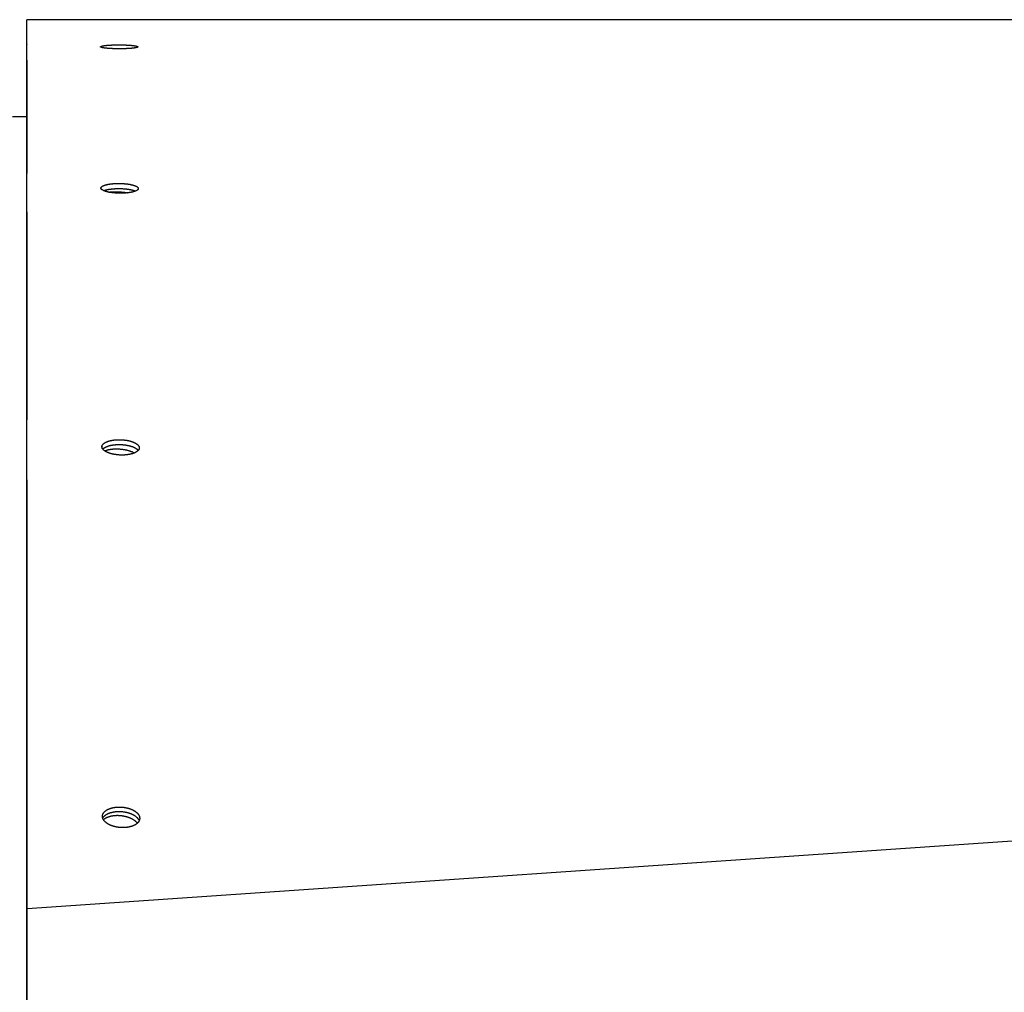
# Model space of a CAD drawing. Extents: x 8356 to 13455, y -3291 to 1379.
# Drawn here: x 11115 to 11255, y -1770 to -1632 of the extents above; entities that cross this region are included whole.
import ezdxf

# ---------------------------------------------------------------- set-up
doc = ezdxf.new("R2010")
doc.units = 0
doc.header["$LTSCALE"] = 5
doc.linetypes.add('AUSGEZOGEN', pattern=[0])
doc.layers.add('VLB', color=7, linetype='AUSGEZOGEN')

msp = doc.modelspace()

# ---------------------------------------------------------------- linework, layer by layer
at = {"layer": 'VLB'}
for p, q in [((12119.45, -1632.02), (11116.45, -1632.02)), ((11116.45, -1635.57), (11116.45, -1632.77)), ((11116.45, -1635.55), (11116.45, -1635.57)), ((11116.45, -1930.77), (11116.45, -1635.57)), ((11126.93, -1635.89), (11126.93, -1635.83)), ((11116.45, -1637.76), (11116.45, -1653.85)), ((11114.45, -1645.77), (11116.45, -1645.77)), ((11127, -1655.97), (11127, -1655.82)), ((11116.45, -1659.29), (11116.45, -1688.76)), ((11116.5, -1758.05), (12119.5, -1689.22)), ((11127.13, -1692.69), (11127.14, -1692.47)), ((11116.45, -1697.3), (11116.45, -1739.42)), ((11127.19, -1745.06), (11127.21, -1744.82)), ((11116.45, -1750.86), (11116.45, -1768.71)), ((11116.45, -1758.66), (11116.5, -1758.05)), ((11116.5, -1771.21), (11116.5, -1758.05))]:
    msp.add_line(p, q, dxfattribs=at)
for points, knots in [([(11116.45, -1632.77), (11116.45, -1632.72), (11116.45, -1632.61), (11116.45, -1632.45), (11116.45, -1632.32), (11116.45, -1632.21), (11116.45, -1632.13), (11116.45, -1632.07), (11116.45, -1632.04), (11116.45, -1632.02), (11116.45, -1632.02), (11116.45, -1632.02)], [0, 0, 0, 0, 0.1667006, 0.326237, 0.4605074, 0.5693413, 0.652637, 0.7103618, 0.7425514, 0.7493011, 0.7497393, 0.7497393, 0.7497393, 0.7497393]), ([(11116.45, -1635.57), (11116.45, -1635.55), (11116.45, -1635.4), (11116.45, -1635.12), (11116.45, -1634.76), (11116.45, -1634.41), (11116.45, -1634.08), (11116.45, -1633.78), (11116.45, -1633.5), (11116.45, -1633.24), (11116.45, -1633.01), (11116.45, -1632.86), (11116.45, -1632.79)], [0, 0, 0, 0, 0.062194, 0.450206, 0.818331, 1.165741, 1.491671, 1.79542, 2.076347, 2.333879, 2.567508, 2.776792, 2.776792, 2.776792, 2.776792]), ([(11116.46, -1637.76), (11116.46, -1637.75), (11116.46, -1637.58), (11116.45, -1637.25), (11116.45, -1636.79), (11116.45, -1636.34), (11116.45, -1635.94), (11116.45, -1635.68), (11116.45, -1635.57)], [0, 0, 0, 0, 0.031426, 0.514583, 0.979057, 1.424422, 1.850278, 2.195097, 2.195097, 2.195097, 2.195097]), ([(11126.92, -1635.86), (11126.92, -1635.86), (11126.92, -1635.85), (11126.92, -1635.84), (11126.93, -1635.83), (11126.93, -1635.83)], [0, 0, 0, 0, 0.00862502, 0.02113195, 0.03593446, 0.03593446, 0.03593446, 0.03593446]), ([(11132.2, -1635.9), (11132.2, -1635.91), (11132.19, -1635.92), (11132.17, -1635.93), (11132.14, -1635.94), (11132.12, -1635.95), (11132.09, -1635.96), (11132.05, -1635.97), (11132.01, -1635.98), (11131.97, -1635.99), (11131.93, -1636), (11131.88, -1636.01), (11131.82, -1636.02), (11131.77, -1636.03), (11131.7, -1636.04), (11131.64, -1636.05), (11131.57, -1636.06), (11131.5, -1636.06), (11131.43, -1636.07), (11131.36, -1636.08), (11131.28, -1636.09), (11131.2, -1636.09), (11131.11, -1636.1), (11131.03, -1636.11), (11130.94, -1636.11), (11130.85, -1636.12), (11130.75, -1636.12), (11130.66, -1636.13), (11130.56, -1636.13), (11130.46, -1636.14), (11130.36, -1636.14), (11130.26, -1636.14), (11130.16, -1636.15), (11130.05, -1636.15), (11129.95, -1636.15), (11129.84, -1636.15), (11129.73, -1636.15), (11129.63, -1636.15), (11129.52, -1636.15), (11129.41, -1636.15), (11129.3, -1636.15), (11129.2, -1636.15), (11129.09, -1636.15), (11128.99, -1636.14), (11128.88, -1636.14), (11128.78, -1636.14), (11128.68, -1636.13), (11128.58, -1636.13), (11128.48, -1636.12), (11128.38, -1636.12), (11128.28, -1636.11), (11128.19, -1636.11), (11128.1, -1636.1), (11128.01, -1636.09), (11127.93, -1636.09), (11127.84, -1636.08), (11127.76, -1636.07), (11127.69, -1636.06), (11127.61, -1636.05), (11127.54, -1636.04), (11127.47, -1636.04), (11127.41, -1636.03), (11127.35, -1636.02), (11127.29, -1636.01), (11127.24, -1636), (11127.19, -1635.99), (11127.14, -1635.98), (11127.1, -1635.96), (11127.06, -1635.95), (11127.03, -1635.94), (11127, -1635.93), (11126.98, -1635.92), (11126.96, -1635.91), (11126.94, -1635.9), (11126.93, -1635.89), (11126.92, -1635.88), (11126.92, -1635.87), (11126.92, -1635.86), (11126.92, -1635.86)], [0, 0, 0, 0, 0.018078, 0.039543, 0.064579, 0.093289, 0.125765, 0.161895, 0.201682, 0.245241, 0.292484, 0.343402, 0.397765, 0.455475, 0.516506, 0.58076, 0.648152, 0.718569, 0.791935, 0.868155, 0.947123, 1.028777, 1.112999, 1.199696, 1.288748, 1.380143, 1.473526, 1.568973, 1.666164, 1.765176, 1.865655, 1.967669, 2.070864, 2.175298, 2.280632, 2.386872, 2.493636, 2.600873, 2.70841, 2.815885, 2.923111, 3.029941, 3.136186, 3.241664, 3.346202, 3.449615, 3.551724, 3.652392, 3.751455, 3.848744, 3.944096, 4.037358, 4.128379, 4.217014, 4.303118, 4.386545, 4.467164, 4.544866, 4.619531, 4.691059, 4.759323, 4.824203, 4.88558, 4.943395, 4.997581, 5.048037, 5.094687, 5.137476, 5.176395, 5.21141, 5.242522, 5.269753, 5.293195, 5.313008, 5.32947, 5.343119, 5.354902, 5.357684, 5.357684, 5.357684, 5.357684]), ([(11126.93, -1635.83), (11126.94, -1635.83), (11126.95, -1635.82), (11126.97, -1635.81), (11126.99, -1635.8), (11127.02, -1635.79), (11127.05, -1635.78), (11127.08, -1635.77), (11127.12, -1635.76), (11127.16, -1635.75), (11127.21, -1635.74), (11127.26, -1635.73), (11127.31, -1635.72), (11127.37, -1635.71), (11127.43, -1635.7), (11127.49, -1635.69), (11127.56, -1635.68), (11127.63, -1635.67), (11127.7, -1635.67), (11127.78, -1635.66), (11127.86, -1635.65), (11127.94, -1635.65), (11128.02, -1635.64), (11128.11, -1635.63), (11128.2, -1635.63), (11128.29, -1635.62), (11128.38, -1635.62), (11128.48, -1635.61), (11128.58, -1635.61), (11128.68, -1635.61), (11128.78, -1635.6), (11128.88, -1635.6), (11128.98, -1635.6), (11129.09, -1635.6), (11129.19, -1635.59), (11129.3, -1635.59), (11129.4, -1635.59), (11129.51, -1635.59), (11129.62, -1635.59), (11129.73, -1635.59), (11129.83, -1635.59), (11129.94, -1635.6), (11130.05, -1635.6), (11130.15, -1635.6), (11130.25, -1635.6), (11130.36, -1635.61), (11130.46, -1635.61), (11130.56, -1635.61), (11130.66, -1635.62), (11130.76, -1635.62), (11130.85, -1635.63), (11130.94, -1635.63), (11131.03, -1635.64), (11131.12, -1635.65), (11131.21, -1635.65), (11131.29, -1635.66), (11131.37, -1635.67), (11131.45, -1635.68), (11131.52, -1635.68), (11131.59, -1635.69), (11131.66, -1635.7), (11131.73, -1635.71), (11131.79, -1635.72), (11131.84, -1635.73), (11131.9, -1635.74), (11131.94, -1635.75), (11131.99, -1635.76), (11132.03, -1635.77), (11132.07, -1635.78), (11132.1, -1635.79), (11132.13, -1635.8), (11132.16, -1635.81), (11132.18, -1635.82), (11132.19, -1635.83), (11132.21, -1635.85), (11132.21, -1635.86), (11132.22, -1635.87), (11132.22, -1635.87), (11132.22, -1635.87)], [0, 0, 0, 0, 0.017973, 0.039331, 0.064264, 0.092878, 0.125259, 0.161313, 0.201043, 0.244538, 0.291717, 0.342555, 0.396865, 0.454556, 0.515584, 0.579869, 0.647329, 0.717855, 0.791338, 0.86768, 0.946778, 1.02859, 1.112997, 1.199891, 1.289156, 1.380763, 1.474363, 1.570003, 1.667394, 1.766569, 1.867216, 1.969346, 2.07266, 2.17715, 2.282533, 2.388759, 2.495535, 2.602743, 2.710204, 2.817606, 2.924763, 3.031513, 3.137665, 3.243039, 3.347465, 3.450761, 3.552752, 3.653298, 3.752235, 3.849394, 3.944613, 4.037739, 4.128621, 4.217115, 4.303077, 4.386361, 4.466836, 4.544392, 4.618909, 4.690286, 4.758394, 4.82312, 4.884346, 4.942014, 4.996056, 5.04637, 5.09288, 5.135531, 5.174316, 5.209203, 5.240194, 5.267316, 5.290657, 5.31038, 5.326772, 5.340378, 5.352153, 5.354917, 5.354917, 5.354917, 5.354917]), ([(11132.22, -1635.87), (11132.22, -1635.88), (11132.22, -1635.88), (11132.21, -1635.89), (11132.2, -1635.9), (11132.2, -1635.9)], [0, 0, 0, 0, 0.00867629, 0.02124313, 0.0361156, 0.0361156, 0.0361156, 0.0361156]), ([(11116.46, -1641.93), (11116.46, -1641.82), (11116.46, -1641.51), (11116.46, -1641), (11116.46, -1640.42), (11116.46, -1639.85), (11116.46, -1639.29), (11116.46, -1638.76), (11116.46, -1638.25), (11116.46, -1637.92), (11116.46, -1637.76)], [0, 0, 0, 0, 0.330222, 0.931952, 1.518079, 2.088151, 2.641721, 3.178344, 3.69758, 4.167567, 4.167567, 4.167567, 4.167567]), ([(11116.46, -1642.5), (11116.46, -1642.41), (11116.46, -1642.22), (11116.46, -1642.02), (11116.46, -1641.93)], [0, 0, 0, 0, 0.2882742, 0.5749294, 0.5749294, 0.5749294, 0.5749294]), ([(11116.46, -1643.49), (11116.46, -1643.28), (11116.46, -1642.95), (11116.46, -1642.62), (11116.46, -1642.5)], [0, 0, 0, 0, 0.6457954, 0.9890884, 0.9890884, 0.9890884, 0.9890884]), ([(11116.46, -1645.77), (11116.46, -1645.68), (11116.46, -1645.37), (11116.46, -1644.91), (11116.46, -1644.53), (11116.46, -1644.39)], [0, 0, 0, 0, 0.26057, 0.94625, 1.386239, 1.386239, 1.386239, 1.386239]), ([(11116.46, -1653.85), (11116.46, -1653.64), (11116.46, -1653.12), (11116.46, -1652.31), (11116.46, -1651.45), (11116.46, -1650.64), (11116.46, -1649.88), (11116.46, -1649.12), (11116.46, -1648.38), (11116.46, -1647.64), (11116.46, -1646.92), (11116.46, -1646.39), (11116.46, -1646.1), (11116.46, -1646.04)], [0, 0, 0, 0, 0.631701, 1.56468, 2.436923, 3.212023, 3.977166, 4.732009, 5.476204, 6.209393, 6.931217, 7.641306, 7.808219, 7.808219, 7.808219, 7.808219]), ([(11116.5, -1758.05), (11116.5, -1757.55), (11116.5, -1756.56), (11116.5, -1755.09), (11116.5, -1753.66), (11116.5, -1752.27), (11116.5, -1750.94), (11116.5, -1749.68), (11116.5, -1748.46), (11116.5, -1747.29), (11116.5, -1746.14), (11116.5, -1745), (11116.5, -1743.84), (11116.5, -1742.68), (11116.5, -1741.52), (11116.5, -1740.35), (11116.5, -1739.18), (11116.5, -1738.02), (11116.5, -1736.86), (11116.5, -1735.71), (11116.49, -1734.58), (11116.49, -1733.46), (11116.49, -1732.32), (11116.49, -1731.16), (11116.49, -1729.95), (11116.49, -1728.68), (11116.49, -1727.34), (11116.49, -1725.94), (11116.49, -1724.49), (11116.49, -1723.02), (11116.49, -1721.56), (11116.49, -1720.11), (11116.49, -1718.68), (11116.49, -1717.26), (11116.49, -1715.86), (11116.49, -1714.5), (11116.49, -1713.17), (11116.49, -1711.85), (11116.48, -1710.56), (11116.48, -1709.3), (11116.48, -1708.06), (11116.48, -1706.83), (11116.48, -1705.62), (11116.48, -1704.4), (11116.48, -1703.19), (11116.48, -1701.97), (11116.48, -1700.74), (11116.48, -1699.52), (11116.48, -1698.33), (11116.48, -1697.15), (11116.48, -1695.98), (11116.48, -1694.83), (11116.48, -1693.71), (11116.48, -1692.62), (11116.48, -1691.52), (11116.48, -1690.43), (11116.48, -1689.33), (11116.48, -1688.23), (11116.48, -1687.11), (11116.47, -1685.97), (11116.47, -1684.83), (11116.47, -1683.69), (11116.47, -1682.56), (11116.47, -1681.43), (11116.47, -1680.32), (11116.47, -1679.23), (11116.47, -1678.17), (11116.47, -1677.12), (11116.47, -1676.1), (11116.47, -1675.09), (11116.47, -1674.09), (11116.47, -1673.09), (11116.47, -1672.09), (11116.47, -1671.09), (11116.47, -1670.08), (11116.47, -1669.06), (11116.47, -1668.02), (11116.47, -1666.98), (11116.47, -1665.94), (11116.47, -1664.9), (11116.47, -1663.86), (11116.47, -1662.85), (11116.47, -1661.86), (11116.46, -1660.88), (11116.46, -1659.91), (11116.46, -1658.94), (11116.46, -1657.98), (11116.46, -1657.02), (11116.46, -1656.06), (11116.46, -1655.1), (11116.46, -1654.37), (11116.46, -1653.95), (11116.46, -1653.85)], [0, 0, 0, 0, 1.504074, 2.975562, 4.410188, 5.803681, 7.124537, 8.396462, 9.601992, 10.763258, 11.906311, 13.05143, 14.203982, 15.37106, 16.535933, 17.700049, 18.867264, 20.037397, 21.198464, 22.349882, 23.474922, 24.588697, 25.716895, 26.879369, 28.081322, 29.350425, 30.685392, 32.093888, 33.556147, 35.04381, 36.502803, 37.942036, 39.373657, 40.796062, 42.207577, 43.559183, 44.890356, 46.207391, 47.509278, 48.764557, 49.993624, 51.215993, 52.441143, 53.651908, 54.862921, 56.0838, 57.311471, 58.542842, 59.729127, 60.906791, 62.076983, 63.235566, 64.344286, 65.43347, 66.523802, 67.623349, 68.713695, 69.815596, 70.937632, 72.078577, 73.231026, 74.358184, 75.493033, 76.628244, 77.753905, 78.823769, 79.882207, 80.930983, 81.971485, 82.967349, 83.961125, 84.959101, 85.967494, 86.956261, 87.962384, 88.987168, 90.031793, 91.070105, 92.109935, 93.155841, 94.199241, 95.207112, 96.191642, 97.171616, 98.151995, 99.114695, 100.069581, 101.030223, 101.996425, 102.953382, 103.893835, 104.201133, 104.201133, 104.201133, 104.201133]), ([(11126.98, -1655.9), (11126.98, -1655.89), (11126.98, -1655.87), (11126.99, -1655.85), (11126.99, -1655.83), (11127, -1655.82)], [0, 0, 0, 0, 0.02030929, 0.0484547, 0.07721479, 0.07721479, 0.07721479, 0.07721479]), ([(11127.37, -1656.27), (11127.36, -1656.26), (11127.34, -1656.25), (11127.3, -1656.23), (11127.25, -1656.21), (11127.2, -1656.18), (11127.16, -1656.16), (11127.13, -1656.13), (11127.09, -1656.1), (11127.06, -1656.07), (11127.04, -1656.05), (11127.02, -1656.02), (11127, -1655.99), (11126.99, -1655.96), (11126.98, -1655.93), (11126.98, -1655.91), (11126.98, -1655.9), (11126.98, -1655.9)], [0, 0, 0, 0, 0.0208702, 0.0794774, 0.1348659, 0.1870207, 0.2359577, 0.2817562, 0.3244805, 0.36425, 0.4012251, 0.4356742, 0.4679207, 0.4983211, 0.5273379, 0.555504, 0.5631547, 0.5631547, 0.5631547, 0.5631547]), ([(11127, -1655.82), (11127, -1655.81), (11127.01, -1655.79), (11127.03, -1655.77), (11127.05, -1655.74), (11127.08, -1655.72), (11127.11, -1655.69), (11127.14, -1655.67), (11127.18, -1655.64), (11127.22, -1655.62), (11127.26, -1655.59), (11127.31, -1655.57), (11127.36, -1655.55), (11127.42, -1655.53), (11127.47, -1655.51), (11127.53, -1655.49), (11127.6, -1655.47), (11127.66, -1655.45), (11127.73, -1655.43), (11127.81, -1655.41), (11127.88, -1655.4), (11127.96, -1655.38), (11128.04, -1655.36), (11128.12, -1655.35), (11128.2, -1655.34), (11128.29, -1655.32), (11128.38, -1655.31), (11128.47, -1655.3), (11128.56, -1655.29), (11128.66, -1655.28), (11128.76, -1655.27), (11128.86, -1655.27), (11128.96, -1655.26), (11129.06, -1655.26), (11129.16, -1655.25), (11129.27, -1655.25), (11129.37, -1655.25), (11129.48, -1655.25), (11129.59, -1655.25), (11129.69, -1655.25), (11129.8, -1655.25), (11129.91, -1655.25), (11130.01, -1655.26), (11130.12, -1655.26), (11130.22, -1655.27), (11130.33, -1655.28), (11130.43, -1655.29), (11130.53, -1655.3), (11130.63, -1655.31), (11130.73, -1655.32), (11130.83, -1655.34), (11130.92, -1655.35), (11131.02, -1655.36), (11131.11, -1655.38), (11131.19, -1655.4), (11131.28, -1655.42), (11131.36, -1655.43), (11131.44, -1655.45), (11131.52, -1655.47), (11131.59, -1655.49), (11131.66, -1655.52), (11131.73, -1655.54), (11131.79, -1655.56), (11131.85, -1655.59), (11131.91, -1655.61), (11131.96, -1655.64), (11132.01, -1655.66), (11132.06, -1655.69), (11132.1, -1655.71), (11132.14, -1655.74), (11132.17, -1655.77), (11132.2, -1655.79), (11132.22, -1655.82), (11132.24, -1655.85), (11132.26, -1655.88), (11132.27, -1655.91), (11132.28, -1655.93), (11132.28, -1655.96), (11132.28, -1655.97), (11132.28, -1655.97)], [0, 0, 0, 0, 0.03075, 0.063092, 0.097395, 0.133967, 0.173102, 0.214656, 0.258795, 0.305946, 0.356014, 0.409066, 0.464796, 0.523157, 0.584226, 0.647935, 0.714253, 0.78313, 0.85454, 0.928444, 1.004768, 1.08354, 1.164556, 1.247694, 1.332737, 1.42016, 1.509948, 1.602021, 1.696193, 1.792723, 1.890611, 1.99044, 2.091045, 2.193338, 2.297305, 2.402802, 2.508257, 2.614618, 2.721614, 2.828819, 2.935973, 3.042982, 3.149633, 3.255714, 3.361051, 3.46549, 3.568867, 3.670991, 3.771764, 3.871037, 3.968651, 4.064453, 4.158296, 4.250047, 4.339595, 4.426815, 4.511591, 4.593788, 4.673297, 4.749996, 4.823844, 4.894748, 4.962613, 5.027345, 5.088926, 5.147339, 5.202537, 5.254505, 5.303261, 5.348887, 5.391452, 5.431081, 5.467937, 5.502288, 5.534457, 5.564807, 5.593809, 5.621996, 5.629619, 5.629619, 5.629619, 5.629619]), ([(11127.37, -1656.27), (11127.38, -1656.26), (11127.41, -1656.25), (11127.46, -1656.23), (11127.53, -1656.21), (11127.59, -1656.19), (11127.65, -1656.17), (11127.72, -1656.15), (11127.8, -1656.14), (11127.87, -1656.12), (11127.95, -1656.1), (11128.03, -1656.09), (11128.11, -1656.07), (11128.19, -1656.06), (11128.28, -1656.05), (11128.37, -1656.04), (11128.46, -1656.03), (11128.55, -1656.02), (11128.65, -1656.01), (11128.75, -1656), (11128.85, -1655.99), (11128.95, -1655.99), (11129.05, -1655.98), (11129.15, -1655.98), (11129.26, -1655.97), (11129.36, -1655.97), (11129.47, -1655.97), (11129.58, -1655.97), (11129.68, -1655.97), (11129.79, -1655.97), (11129.9, -1655.98), (11130, -1655.98), (11130.11, -1655.99), (11130.22, -1656), (11130.32, -1656), (11130.42, -1656.01), (11130.52, -1656.02), (11130.62, -1656.03), (11130.72, -1656.05), (11130.82, -1656.06), (11130.91, -1656.07), (11131.01, -1656.09), (11131.1, -1656.1), (11131.18, -1656.12), (11131.27, -1656.14), (11131.35, -1656.16), (11131.43, -1656.18), (11131.51, -1656.2), (11131.58, -1656.22), (11131.65, -1656.24), (11131.72, -1656.26), (11131.78, -1656.29), (11131.84, -1656.31), (11131.87, -1656.32), (11131.88, -1656.33)], [0, 0, 0, 0, 0.038972, 0.100041, 0.163751, 0.23007, 0.298949, 0.370361, 0.444267, 0.520594, 0.599369, 0.680388, 0.763529, 0.848575, 0.936, 1.025792, 1.117867, 1.212041, 1.308574, 1.406465, 1.506295, 1.606902, 1.709196, 1.813164, 1.918662, 2.024118, 2.130478, 2.237473, 2.344677, 2.45183, 2.558836, 2.665484, 2.771562, 2.876895, 2.98133, 3.084701, 3.186819, 3.287586, 3.386851, 3.484458, 3.58025, 3.674084, 3.765825, 3.855362, 3.94257, 4.027333, 4.109517, 4.189012, 4.265696, 4.339527, 4.410414, 4.478261, 4.542974, 4.585462, 4.585462, 4.585462, 4.585462]), ([(11131.88, -1656.33), (11131.87, -1656.33), (11131.84, -1656.35), (11131.79, -1656.36), (11131.73, -1656.39), (11131.66, -1656.41), (11131.6, -1656.42), (11131.53, -1656.44), (11131.46, -1656.46), (11131.38, -1656.48), (11131.31, -1656.49), (11131.23, -1656.51), (11131.15, -1656.52), (11131.06, -1656.54), (11130.98, -1656.55), (11130.89, -1656.56), (11130.8, -1656.57), (11130.7, -1656.58), (11130.61, -1656.59), (11130.51, -1656.6), (11130.41, -1656.61), (11130.31, -1656.62), (11130.21, -1656.62), (11130.1, -1656.62), (11130, -1656.63), (11129.89, -1656.63), (11129.79, -1656.63), (11129.68, -1656.63), (11129.57, -1656.63), (11129.46, -1656.63), (11129.36, -1656.62), (11129.25, -1656.62), (11129.14, -1656.61), (11129.04, -1656.6), (11128.94, -1656.6), (11128.83, -1656.59), (11128.73, -1656.58), (11128.63, -1656.57), (11128.53, -1656.55), (11128.44, -1656.54), (11128.34, -1656.52), (11128.25, -1656.51), (11128.16, -1656.49), (11128.07, -1656.48), (11127.98, -1656.46), (11127.9, -1656.44), (11127.82, -1656.42), (11127.74, -1656.4), (11127.67, -1656.38), (11127.6, -1656.35), (11127.53, -1656.33), (11127.47, -1656.31), (11127.42, -1656.29), (11127.38, -1656.27), (11127.37, -1656.27)], [0, 0, 0, 0, 0.041294, 0.102417, 0.166146, 0.232444, 0.30126, 0.372603, 0.446427, 0.522659, 0.601314, 0.682194, 0.765185, 0.850075, 0.937346, 1.026979, 1.118919, 1.212957, 1.309401, 1.40718, 1.50697, 1.607468, 1.709745, 1.813754, 1.919351, 2.024755, 2.131168, 2.238249, 2.345528, 2.452737, 2.559805, 2.666524, 2.772684, 2.878113, 2.982655, 3.086145, 3.188388, 3.289288, 3.388694, 3.486449, 3.582397, 3.676393, 3.768302, 3.858014, 3.945405, 4.030362, 4.112749, 4.192452, 4.269347, 4.343392, 4.414498, 4.482564, 4.547497, 4.588407, 4.588407, 4.588407, 4.588407]), ([(11132.26, -1656.04), (11132.26, -1656.05), (11132.25, -1656.07), (11132.23, -1656.1), (11132.21, -1656.13), (11132.18, -1656.15), (11132.15, -1656.18), (11132.12, -1656.2), (11132.08, -1656.23), (11132.04, -1656.25), (11132, -1656.28), (11131.95, -1656.3), (11131.91, -1656.32), (11131.89, -1656.33), (11131.88, -1656.33)], [0, 0, 0, 0, 0.0309337, 0.0634619, 0.0979481, 0.1346976, 0.1740109, 0.2157202, 0.2599907, 0.3072787, 0.3574816, 0.4106785, 0.4665226, 0.4836655, 0.4836655, 0.4836655, 0.4836655]), ([(11132.28, -1655.97), (11132.28, -1655.98), (11132.28, -1655.99), (11132.27, -1656.02), (11132.27, -1656.04), (11132.26, -1656.04)], [0, 0, 0, 0, 0.02040505, 0.04864515, 0.07752554, 0.07752554, 0.07752554, 0.07752554]), ([(11128.1, -1656.48), (11128.11, -1656.48), (11128.15, -1656.47), (11128.23, -1656.47), (11128.34, -1656.45), (11128.45, -1656.45), (11128.56, -1656.44), (11128.68, -1656.43), (11128.79, -1656.43), (11128.87, -1656.43), (11128.91, -1656.42)], [0, 0, 0, 0, 0.0257698, 0.1311384, 0.2393448, 0.3501788, 0.4634226, 0.5788513, 0.6962339, 0.8153341, 0.8153341, 0.8153341, 0.8153341]), ([(11128.91, -1656.42), (11128.95, -1656.42), (11129.03, -1656.42), (11129.15, -1656.42), (11129.28, -1656.42), (11129.4, -1656.43), (11129.52, -1656.43), (11129.65, -1656.44), (11129.77, -1656.45), (11129.9, -1656.46), (11130.02, -1656.47), (11130.14, -1656.48), (11130.26, -1656.49), (11130.38, -1656.51), (11130.5, -1656.52), (11130.61, -1656.54), (11130.71, -1656.56), (11130.78, -1656.57), (11130.8, -1656.57)], [0, 0, 0, 0, 0.120577, 0.242385, 0.365176, 0.488699, 0.612701, 0.736928, 0.861125, 0.985037, 1.108411, 1.230993, 1.352534, 1.472785, 1.591503, 1.708447, 1.823382, 1.900944, 1.900944, 1.900944, 1.900944]), ([(11127.12, -1692.58), (11127.12, -1692.57), (11127.12, -1692.54), (11127.12, -1692.51), (11127.13, -1692.48), (11127.14, -1692.47)], [0, 0, 0, 0, 0.0245252, 0.0677999, 0.1105841, 0.1105841, 0.1105841, 0.1105841]), ([(11127.24, -1692.92), (11127.24, -1692.92), (11127.22, -1692.9), (11127.2, -1692.86), (11127.17, -1692.82), (11127.15, -1692.77), (11127.14, -1692.73), (11127.13, -1692.68), (11127.12, -1692.64), (11127.12, -1692.6), (11127.12, -1692.58), (11127.12, -1692.58)], [0, 0, 0, 0, 0.0254846, 0.0773399, 0.1272338, 0.1754847, 0.2224054, 0.2681624, 0.3129562, 0.3570582, 0.376273, 0.376273, 0.376273, 0.376273]), ([(11127.14, -1692.47), (11127.14, -1692.45), (11127.15, -1692.42), (11127.17, -1692.38), (11127.19, -1692.34), (11127.22, -1692.3), (11127.24, -1692.26), (11127.28, -1692.23), (11127.31, -1692.19), (11127.35, -1692.15), (11127.4, -1692.12), (11127.44, -1692.08), (11127.49, -1692.05), (11127.54, -1692.02), (11127.6, -1691.98), (11127.65, -1691.95), (11127.71, -1691.92), (11127.78, -1691.9), (11127.84, -1691.87), (11127.91, -1691.84), (11127.98, -1691.82), (11128.06, -1691.79), (11128.13, -1691.77), (11128.21, -1691.75), (11128.29, -1691.73), (11128.37, -1691.71), (11128.46, -1691.69), (11128.55, -1691.67), (11128.63, -1691.66), (11128.73, -1691.65), (11128.82, -1691.63), (11128.91, -1691.62), (11129.01, -1691.61), (11129.11, -1691.6), (11129.21, -1691.6), (11129.31, -1691.59), (11129.41, -1691.59), (11129.52, -1691.59), (11129.62, -1691.59), (11129.73, -1691.59), (11129.84, -1691.59), (11129.94, -1691.6), (11130.05, -1691.61), (11130.16, -1691.61), (11130.26, -1691.62), (11130.37, -1691.64), (11130.47, -1691.65), (11130.58, -1691.67), (11130.68, -1691.68), (11130.78, -1691.7), (11130.88, -1691.72), (11130.97, -1691.74), (11131.07, -1691.77), (11131.16, -1691.79), (11131.25, -1691.82), (11131.34, -1691.85), (11131.42, -1691.88), (11131.5, -1691.91), (11131.58, -1691.94), (11131.66, -1691.97), (11131.73, -1692.01), (11131.8, -1692.04), (11131.87, -1692.08), (11131.93, -1692.11), (11131.99, -1692.15), (11132.05, -1692.19), (11132.1, -1692.23), (11132.15, -1692.27), (11132.2, -1692.31), (11132.24, -1692.36), (11132.27, -1692.4), (11132.31, -1692.44), (11132.34, -1692.48), (11132.36, -1692.53), (11132.38, -1692.57), (11132.4, -1692.62), (11132.41, -1692.66), (11132.41, -1692.71), (11132.42, -1692.74), (11132.41, -1692.76), (11132.41, -1692.77)], [0, 0, 0, 0, 0.044809, 0.08996, 0.135861, 0.182876, 0.231422, 0.281139, 0.332339, 0.385801, 0.441335, 0.499049, 0.558531, 0.619803, 0.683033, 0.748217, 0.815366, 0.884504, 0.955668, 1.028856, 1.104074, 1.181432, 1.260623, 1.341692, 1.424587, 1.509772, 1.596782, 1.685465, 1.775607, 1.867792, 1.961307, 2.056987, 2.153831, 2.252817, 2.352761, 2.454807, 2.557483, 2.662097, 2.768027, 2.874825, 2.981928, 3.089285, 3.196498, 3.303362, 3.409803, 3.515629, 3.62067, 3.724782, 3.82782, 3.929656, 4.030169, 4.129242, 4.226693, 4.322457, 4.416426, 4.508496, 4.598551, 4.686502, 4.772251, 4.855698, 4.936749, 5.015379, 5.091548, 5.165185, 5.236238, 5.304711, 5.370644, 5.434027, 5.494889, 5.553289, 5.609357, 5.663189, 5.714925, 5.764731, 5.812913, 5.859771, 5.905487, 5.950283, 5.994411, 6.013665, 6.013665, 6.013665, 6.013665]), ([(11127.24, -1692.92), (11127.24, -1692.92), (11127.26, -1692.9), (11127.29, -1692.87), (11127.33, -1692.84), (11127.37, -1692.8), (11127.42, -1692.77), (11127.47, -1692.73), (11127.52, -1692.7), (11127.57, -1692.67), (11127.63, -1692.64), (11127.69, -1692.61), (11127.75, -1692.58), (11127.82, -1692.55), (11127.89, -1692.53), (11127.96, -1692.5), (11128.03, -1692.48), (11128.11, -1692.46), (11128.19, -1692.43), (11128.27, -1692.41), (11128.35, -1692.39), (11128.43, -1692.38), (11128.52, -1692.36), (11128.61, -1692.34), (11128.7, -1692.33), (11128.79, -1692.32), (11128.89, -1692.31), (11128.99, -1692.3), (11129.08, -1692.29), (11129.18, -1692.28), (11129.29, -1692.28), (11129.39, -1692.27), (11129.49, -1692.27), (11129.6, -1692.27), (11129.71, -1692.27), (11129.81, -1692.28), (11129.92, -1692.28), (11130.03, -1692.29), (11130.13, -1692.3), (11130.24, -1692.31), (11130.34, -1692.32), (11130.45, -1692.34), (11130.55, -1692.35), (11130.65, -1692.37), (11130.75, -1692.39), (11130.85, -1692.41), (11130.95, -1692.43), (11131.04, -1692.45), (11131.13, -1692.48), (11131.22, -1692.5), (11131.31, -1692.53), (11131.4, -1692.56), (11131.48, -1692.59), (11131.56, -1692.62), (11131.64, -1692.66), (11131.71, -1692.69), (11131.78, -1692.73), (11131.85, -1692.76), (11131.91, -1692.8), (11131.97, -1692.84), (11132.03, -1692.88), (11132.08, -1692.92), (11132.13, -1692.96), (11132.17, -1693), (11132.21, -1693.04), (11132.24, -1693.08), (11132.26, -1693.1), (11132.27, -1693.11)], [0, 0, 0, 0, 0.016634, 0.067815, 0.121262, 0.176783, 0.234485, 0.293958, 0.355222, 0.418447, 0.483627, 0.550772, 0.619908, 0.691071, 0.764258, 0.839477, 0.916835, 0.996028, 1.077099, 1.159997, 1.245183, 1.332196, 1.420882, 1.511027, 1.603214, 1.696732, 1.792414, 1.889259, 1.988248, 2.088192, 2.190239, 2.292915, 2.397528, 2.503457, 2.610253, 2.717352, 2.824706, 2.931913, 3.038772, 3.145206, 3.251022, 3.356055, 3.460155, 3.563181, 3.665004, 3.765502, 3.864559, 3.961992, 4.057736, 4.151685, 4.243732, 4.333763, 4.421689, 4.50741, 4.590828, 4.671848, 4.750445, 4.82658, 4.900181, 4.971196, 5.039629, 5.10552, 5.168859, 5.229677, 5.28803, 5.344049, 5.373469, 5.373469, 5.373469, 5.373469]), ([(11132.27, -1693.11), (11132.26, -1693.11), (11132.25, -1693.13), (11132.22, -1693.16), (11132.18, -1693.19), (11132.14, -1693.23), (11132.09, -1693.27), (11132.04, -1693.3), (11131.99, -1693.33), (11131.94, -1693.36), (11131.88, -1693.39), (11131.82, -1693.42), (11131.76, -1693.45), (11131.69, -1693.48), (11131.62, -1693.51), (11131.55, -1693.53), (11131.48, -1693.56), (11131.4, -1693.58), (11131.32, -1693.6), (11131.24, -1693.62), (11131.16, -1693.64), (11131.08, -1693.66), (11130.99, -1693.68), (11130.9, -1693.69), (11130.81, -1693.71), (11130.72, -1693.72), (11130.62, -1693.73), (11130.53, -1693.74), (11130.43, -1693.75), (11130.33, -1693.76), (11130.23, -1693.76), (11130.12, -1693.76), (11130.02, -1693.77), (11129.91, -1693.77), (11129.81, -1693.76), (11129.7, -1693.76), (11129.59, -1693.76), (11129.48, -1693.75), (11129.38, -1693.74), (11129.27, -1693.73), (11129.17, -1693.72), (11129.06, -1693.7), (11128.96, -1693.69), (11128.86, -1693.67), (11128.76, -1693.65), (11128.66, -1693.63), (11128.56, -1693.61), (11128.47, -1693.58), (11128.38, -1693.56), (11128.29, -1693.53), (11128.2, -1693.5), (11128.11, -1693.47), (11128.03, -1693.44), (11127.95, -1693.41), (11127.87, -1693.38), (11127.8, -1693.34), (11127.73, -1693.31), (11127.66, -1693.27), (11127.6, -1693.23), (11127.54, -1693.19), (11127.48, -1693.15), (11127.43, -1693.11), (11127.38, -1693.07), (11127.34, -1693.03), (11127.3, -1692.99), (11127.26, -1692.95), (11127.25, -1692.93), (11127.24, -1692.92)], [0, 0, 0, 0, 0.017994, 0.069362, 0.123001, 0.178711, 0.236612, 0.296247, 0.357634, 0.420955, 0.486198, 0.553366, 0.622484, 0.693626, 0.766777, 0.841944, 0.919227, 0.998329, 1.079298, 1.162093, 1.247176, 1.334068, 1.422631, 1.512669, 1.604745, 1.698181, 1.79378, 1.890585, 1.989538, 2.089506, 2.191567, 2.29427, 2.398966, 2.505003, 2.611884, 2.719041, 2.826446, 2.933711, 3.040637, 3.14715, 3.253063, 3.358206, 3.46243, 3.565591, 3.66756, 3.768216, 3.867442, 3.96506, 4.060999, 4.155155, 4.24742, 4.337677, 4.425839, 4.511806, 4.595476, 4.676754, 4.755612, 4.832011, 4.905878, 4.977157, 5.045851, 5.111996, 5.175583, 5.23664, 5.295222, 5.351457, 5.37996, 5.37996, 5.37996, 5.37996]), ([(11127.53, -1693.19), (11127.54, -1693.18), (11127.57, -1693.17), (11127.63, -1693.14), (11127.71, -1693.11), (11127.79, -1693.08), (11127.88, -1693.05), (11127.98, -1693.02), (11128.07, -1693), (11128.17, -1692.98), (11128.28, -1692.96), (11128.38, -1692.94), (11128.49, -1692.93), (11128.57, -1692.92), (11128.6, -1692.91)], [0, 0, 0, 0, 0.025465, 0.108531, 0.195023, 0.284883, 0.378034, 0.474376, 0.573793, 0.676156, 0.78132, 0.889127, 0.999408, 1.111987, 1.111987, 1.111987, 1.111987]), ([(11128.6, -1692.91), (11128.64, -1692.91), (11128.72, -1692.9), (11128.83, -1692.9), (11128.95, -1692.89), (11129.07, -1692.89), (11129.19, -1692.89), (11129.31, -1692.89), (11129.44, -1692.89), (11129.56, -1692.9), (11129.68, -1692.91), (11129.81, -1692.92), (11129.93, -1692.93), (11130.05, -1692.95), (11130.18, -1692.97), (11130.3, -1692.99), (11130.42, -1693.01), (11130.53, -1693.03), (11130.65, -1693.06), (11130.76, -1693.09), (11130.88, -1693.12), (11130.98, -1693.15), (11131.09, -1693.19), (11131.19, -1693.22), (11131.29, -1693.26), (11131.39, -1693.3), (11131.48, -1693.34), (11131.57, -1693.39), (11131.65, -1693.43), (11131.7, -1693.45), (11131.72, -1693.47)], [0, 0, 0, 0, 0.114688, 0.231291, 0.349606, 0.469425, 0.590536, 0.71272, 0.835755, 0.959418, 1.083483, 1.20772, 1.331904, 1.455804, 1.579195, 1.70185, 1.823547, 1.944066, 2.063191, 2.180712, 2.296422, 2.410123, 2.521624, 2.630742, 2.737303, 2.841144, 2.942113, 3.040073, 3.1349, 3.211552, 3.211552, 3.211552, 3.211552]), ([(11132.4, -1692.88), (11132.39, -1692.89), (11132.38, -1692.92), (11132.37, -1692.96), (11132.34, -1693), (11132.32, -1693.04), (11132.29, -1693.08), (11132.27, -1693.1), (11132.27, -1693.11)], [0, 0, 0, 0, 0.0450323, 0.090405, 0.1365226, 0.1837509, 0.2325106, 0.2644315, 0.2644315, 0.2644315, 0.2644315]), ([(11132.41, -1692.77), (11132.41, -1692.78), (11132.41, -1692.8), (11132.41, -1692.84), (11132.4, -1692.86), (11132.4, -1692.88)], [0, 0, 0, 0, 0.0245643, 0.0679491, 0.1108805, 0.1108805, 0.1108805, 0.1108805]), ([(11127.21, -1744.82), (11127.21, -1744.81), (11127.22, -1744.77), (11127.24, -1744.71), (11127.27, -1744.66), (11127.29, -1744.61), (11127.32, -1744.56), (11127.35, -1744.51), (11127.39, -1744.46), (11127.43, -1744.41), (11127.47, -1744.37), (11127.51, -1744.32), (11127.56, -1744.28), (11127.61, -1744.24), (11127.67, -1744.2), (11127.72, -1744.16), (11127.78, -1744.12), (11127.84, -1744.08), (11127.91, -1744.05), (11127.97, -1744.01), (11128.04, -1743.98), (11128.11, -1743.95), (11128.19, -1743.92), (11128.26, -1743.89), (11128.34, -1743.87), (11128.42, -1743.84), (11128.51, -1743.82), (11128.59, -1743.8), (11128.68, -1743.78), (11128.77, -1743.76), (11128.86, -1743.74), (11128.96, -1743.73), (11129.05, -1743.71), (11129.15, -1743.7), (11129.25, -1743.7), (11129.35, -1743.69), (11129.46, -1743.69), (11129.56, -1743.68), (11129.67, -1743.68), (11129.78, -1743.69), (11129.89, -1743.69), (11129.99, -1743.7), (11130.1, -1743.71), (11130.21, -1743.72), (11130.32, -1743.74), (11130.42, -1743.76), (11130.53, -1743.78), (11130.63, -1743.8), (11130.73, -1743.82), (11130.84, -1743.85), (11130.93, -1743.88), (11131.03, -1743.91), (11131.13, -1743.94), (11131.22, -1743.98), (11131.31, -1744.01), (11131.4, -1744.05), (11131.49, -1744.09), (11131.57, -1744.13), (11131.65, -1744.18), (11131.73, -1744.22), (11131.8, -1744.27), (11131.87, -1744.32), (11131.94, -1744.37), (11132, -1744.42), (11132.06, -1744.47), (11132.12, -1744.53), (11132.17, -1744.58), (11132.22, -1744.64), (11132.27, -1744.69), (11132.31, -1744.75), (11132.34, -1744.81), (11132.38, -1744.87), (11132.4, -1744.93), (11132.43, -1744.99), (11132.45, -1745.05), (11132.46, -1745.11), (11132.47, -1745.17), (11132.48, -1745.23), (11132.48, -1745.28), (11132.48, -1745.32), (11132.48, -1745.34)], [0, 0, 0, 0, 0.058419, 0.116156, 0.173735, 0.231577, 0.290142, 0.348865, 0.408193, 0.469313, 0.53178, 0.59565, 0.660457, 0.72634, 0.793457, 0.861957, 0.931833, 1.003195, 1.076117, 1.150571, 1.226773, 1.304849, 1.38426, 1.465249, 1.548171, 1.633412, 1.719905, 1.807916, 1.897829, 1.989296, 2.082852, 2.178009, 2.275285, 2.37412, 2.475048, 2.577255, 2.681215, 2.7871, 2.894206, 3.001948, 3.110194, 3.218727, 3.32722, 3.4355, 3.543458, 3.651011, 3.757987, 3.864263, 3.969719, 4.074236, 4.177701, 4.280002, 4.381034, 4.480699, 4.578911, 4.675589, 4.77062, 4.863916, 4.955481, 5.045206, 5.133012, 5.218856, 5.302764, 5.384673, 5.464554, 5.542402, 5.618297, 5.692238, 5.764266, 5.834429, 5.902866, 5.969659, 6.034894, 6.098688, 6.161393, 6.223399, 6.284594, 6.344759, 6.404216, 6.455888, 6.455888, 6.455888, 6.455888]), ([(11127.23, -1745.26), (11127.24, -1745.25), (11127.25, -1745.23), (11127.27, -1745.18), (11127.31, -1745.14), (11127.34, -1745.09), (11127.38, -1745.04), (11127.42, -1744.99), (11127.47, -1744.95), (11127.52, -1744.91), (11127.57, -1744.86), (11127.62, -1744.82), (11127.68, -1744.78), (11127.74, -1744.75), (11127.8, -1744.71), (11127.86, -1744.67), (11127.93, -1744.64), (11128, -1744.61), (11128.07, -1744.58), (11128.14, -1744.55), (11128.22, -1744.52), (11128.3, -1744.49), (11128.38, -1744.47), (11128.46, -1744.45), (11128.55, -1744.42), (11128.63, -1744.4), (11128.72, -1744.39), (11128.82, -1744.37), (11128.91, -1744.36), (11129.01, -1744.34), (11129.11, -1744.33), (11129.21, -1744.32), (11129.31, -1744.32), (11129.41, -1744.31), (11129.52, -1744.31), (11129.62, -1744.31), (11129.73, -1744.32), (11129.84, -1744.32), (11129.95, -1744.33), (11130.06, -1744.34), (11130.16, -1744.35), (11130.27, -1744.37), (11130.38, -1744.38), (11130.48, -1744.4), (11130.59, -1744.43), (11130.69, -1744.45), (11130.79, -1744.48), (11130.89, -1744.51), (11130.99, -1744.54), (11131.08, -1744.57), (11131.18, -1744.6), (11131.27, -1744.64), (11131.35, -1744.68), (11131.44, -1744.72), (11131.52, -1744.76), (11131.6, -1744.81), (11131.68, -1744.85), (11131.76, -1744.9), (11131.83, -1744.95), (11131.89, -1745), (11131.96, -1745.05), (11132.02, -1745.1), (11132.07, -1745.15), (11132.13, -1745.21), (11132.18, -1745.26), (11132.22, -1745.32), (11132.26, -1745.38), (11132.3, -1745.44), (11132.33, -1745.49), (11132.36, -1745.55), (11132.38, -1745.6), (11132.39, -1745.63), (11132.39, -1745.65)], [0, 0, 0, 0, 0.030055, 0.088583, 0.147274, 0.206573, 0.267667, 0.330111, 0.393961, 0.45875, 0.524618, 0.591723, 0.660212, 0.730079, 0.801435, 0.874352, 0.948802, 1.025001, 1.103075, 1.182485, 1.263475, 1.346398, 1.43164, 1.518134, 1.606148, 1.696064, 1.787532, 1.881091, 1.97625, 2.073527, 2.172364, 2.273292, 2.375499, 2.479458, 2.585341, 2.692444, 2.800183, 2.908423, 3.016949, 3.125433, 3.233703, 3.341648, 3.449188, 3.556148, 3.662406, 3.767842, 3.872337, 3.975778, 4.078053, 4.179056, 4.27869, 4.376868, 4.47351, 4.568504, 4.661758, 4.75328, 4.842959, 4.930718, 5.016511, 5.100365, 5.182219, 5.262042, 5.33983, 5.415663, 5.48954, 5.561502, 5.631597, 5.699966, 5.766689, 5.831854, 5.895576, 5.930842, 5.930842, 5.930842, 5.930842]), ([(11127.19, -1744.94), (11127.19, -1744.94), (11127.19, -1744.92), (11127.2, -1744.88), (11127.21, -1744.84), (11127.21, -1744.82)], [0, 0, 0, 0, 0.0087851, 0.0655152, 0.1206255, 0.1206255, 0.1206255, 0.1206255]), ([(11127.23, -1745.26), (11127.23, -1745.25), (11127.22, -1745.22), (11127.21, -1745.17), (11127.2, -1745.11), (11127.19, -1745.05), (11127.19, -1745), (11127.19, -1744.96), (11127.19, -1744.94)], [0, 0, 0, 0, 0.033862, 0.0951144, 0.1555607, 0.2149559, 0.273623, 0.322814, 0.322814, 0.322814, 0.322814]), ([(11132.39, -1745.65), (11132.39, -1745.65), (11132.38, -1745.68), (11132.35, -1745.72), (11132.32, -1745.77), (11132.28, -1745.82), (11132.25, -1745.87), (11132.21, -1745.91), (11132.16, -1745.96), (11132.11, -1746), (11132.06, -1746.04), (11132.01, -1746.08), (11131.96, -1746.12), (11131.9, -1746.16), (11131.84, -1746.2), (11131.78, -1746.23), (11131.71, -1746.27), (11131.64, -1746.3), (11131.57, -1746.33), (11131.5, -1746.36), (11131.43, -1746.39), (11131.35, -1746.41), (11131.27, -1746.44), (11131.19, -1746.46), (11131.11, -1746.49), (11131.02, -1746.51), (11130.93, -1746.52), (11130.84, -1746.54), (11130.75, -1746.56), (11130.66, -1746.57), (11130.56, -1746.58), (11130.46, -1746.59), (11130.36, -1746.6), (11130.26, -1746.6), (11130.16, -1746.6), (11130.05, -1746.61), (11129.95, -1746.6), (11129.84, -1746.6), (11129.73, -1746.59), (11129.63, -1746.58), (11129.52, -1746.57), (11129.41, -1746.56), (11129.31, -1746.54), (11129.2, -1746.52), (11129.1, -1746.5), (11129, -1746.48), (11128.9, -1746.45), (11128.8, -1746.43), (11128.7, -1746.4), (11128.6, -1746.37), (11128.51, -1746.33), (11128.42, -1746.3), (11128.33, -1746.26), (11128.24, -1746.22), (11128.16, -1746.18), (11128.08, -1746.14), (11128, -1746.09), (11127.92, -1746.05), (11127.85, -1746), (11127.78, -1745.95), (11127.72, -1745.9), (11127.65, -1745.85), (11127.6, -1745.8), (11127.54, -1745.74), (11127.49, -1745.69), (11127.44, -1745.64), (11127.4, -1745.58), (11127.36, -1745.52), (11127.32, -1745.46), (11127.29, -1745.41), (11127.26, -1745.35), (11127.24, -1745.3), (11127.23, -1745.27), (11127.23, -1745.26)], [0, 0, 0, 0, 0.028162, 0.086231, 0.144408, 0.203122, 0.263504, 0.325223, 0.388406, 0.452475, 0.517502, 0.583747, 0.651252, 0.720072, 0.790295, 0.862008, 0.93524, 1.010084, 1.086733, 1.164784, 1.244382, 1.325626, 1.409115, 1.494143, 1.580416, 1.6676, 1.757015, 1.84885, 1.94252, 2.037091, 2.134114, 2.232766, 2.333648, 2.435407, 2.539356, 2.644728, 2.750998, 2.857702, 2.964861, 3.072138, 3.179287, 3.286182, 3.392742, 3.498837, 3.604328, 3.709096, 3.813028, 3.916012, 4.017939, 4.118703, 4.218205, 4.316352, 4.413064, 4.508264, 4.601815, 4.693691, 4.783853, 4.872206, 4.958666, 5.043221, 5.12587, 5.206561, 5.285257, 5.361976, 5.436779, 5.509669, 5.580681, 5.649876, 5.717388, 5.78328, 5.847633, 5.910563, 5.938616, 5.938616, 5.938616, 5.938616]), ([(11127.34, -1745.49), (11127.35, -1745.48), (11127.38, -1745.45), (11127.43, -1745.4), (11127.5, -1745.35), (11127.57, -1745.3), (11127.64, -1745.25), (11127.72, -1745.2), (11127.8, -1745.16), (11127.89, -1745.12), (11127.98, -1745.08), (11128.08, -1745.05), (11128.17, -1745.02), (11128.24, -1745), (11128.28, -1744.99)], [0, 0, 0, 0, 0.05042, 0.130818, 0.2137, 0.299155, 0.38724, 0.477988, 0.571404, 0.667472, 0.766154, 0.867394, 0.971117, 1.077233, 1.077233, 1.077233, 1.077233]), ([(11128.28, -1744.99), (11128.31, -1744.98), (11128.38, -1744.96), (11128.49, -1744.94), (11128.6, -1744.92), (11128.71, -1744.9), (11128.83, -1744.89), (11128.95, -1744.87), (11129.07, -1744.87), (11129.19, -1744.86), (11129.31, -1744.86), (11129.43, -1744.86), (11129.55, -1744.87), (11129.68, -1744.88), (11129.8, -1744.89), (11129.92, -1744.9), (11130.05, -1744.92), (11130.17, -1744.94), (11130.29, -1744.97), (11130.41, -1744.99), (11130.53, -1745.02), (11130.64, -1745.06), (11130.76, -1745.09), (11130.87, -1745.13), (11130.98, -1745.17), (11131.09, -1745.21), (11131.19, -1745.26), (11131.29, -1745.31), (11131.39, -1745.36), (11131.48, -1745.41), (11131.57, -1745.46), (11131.66, -1745.52), (11131.74, -1745.58), (11131.82, -1745.64), (11131.89, -1745.7), (11131.95, -1745.76), (11132.02, -1745.83), (11132.07, -1745.89), (11132.11, -1745.94), (11132.14, -1745.97), (11132.14, -1745.98)], [0, 0, 0, 0, 0.108404, 0.218979, 0.331595, 0.446113, 0.562383, 0.680248, 0.799542, 0.920093, 1.041725, 1.164255, 1.287499, 1.411266, 1.535366, 1.659606, 1.783794, 1.907738, 2.031244, 2.154124, 2.27619, 2.397258, 2.517149, 2.635689, 2.752708, 2.868047, 2.981552, 3.093077, 3.20249, 3.309667, 3.414497, 3.516883, 3.616744, 3.714014, 3.808647, 3.900617, 3.989918, 4.076571, 4.160621, 4.181734, 4.181734, 4.181734, 4.181734]), ([(11132.46, -1745.46), (11132.46, -1745.48), (11132.45, -1745.51), (11132.43, -1745.57), (11132.41, -1745.61), (11132.4, -1745.64), (11132.39, -1745.65)], [0, 0, 0, 0, 0.0579469, 0.1152177, 0.1722942, 0.2014572, 0.2014572, 0.2014572, 0.2014572]), ([(11132.48, -1745.34), (11132.48, -1745.34), (11132.48, -1745.36), (11132.47, -1745.4), (11132.46, -1745.44), (11132.46, -1745.46)], [0, 0, 0, 0, 0.0070827, 0.0646444, 0.1206016, 0.1206016, 0.1206016, 0.1206016])]:
    msp.add_open_spline(points, degree=3, knots=knots, dxfattribs=at)
for points in [[(11116.45, -1632.79), (11116.45, -1632.78), (11116.45, -1632.78), (11116.45, -1632.77)], [(11116.46, -1643.5), (11116.46, -1643.5), (11116.46, -1643.49), (11116.46, -1643.49)], [(11116.46, -1644.15), (11116.46, -1643.93), (11116.46, -1643.72), (11116.46, -1643.5)], [(11116.46, -1644.16), (11116.46, -1644.16), (11116.46, -1644.16), (11116.46, -1644.15)], [(11116.46, -1644.39), (11116.46, -1644.31), (11116.46, -1644.24), (11116.46, -1644.16)], [(11116.46, -1646.04), (11116.46, -1645.95), (11116.46, -1645.86), (11116.46, -1645.77)]]:
    msp.add_open_spline(points, degree=3, dxfattribs=at)

doc.saveas('drawing.dxf')
